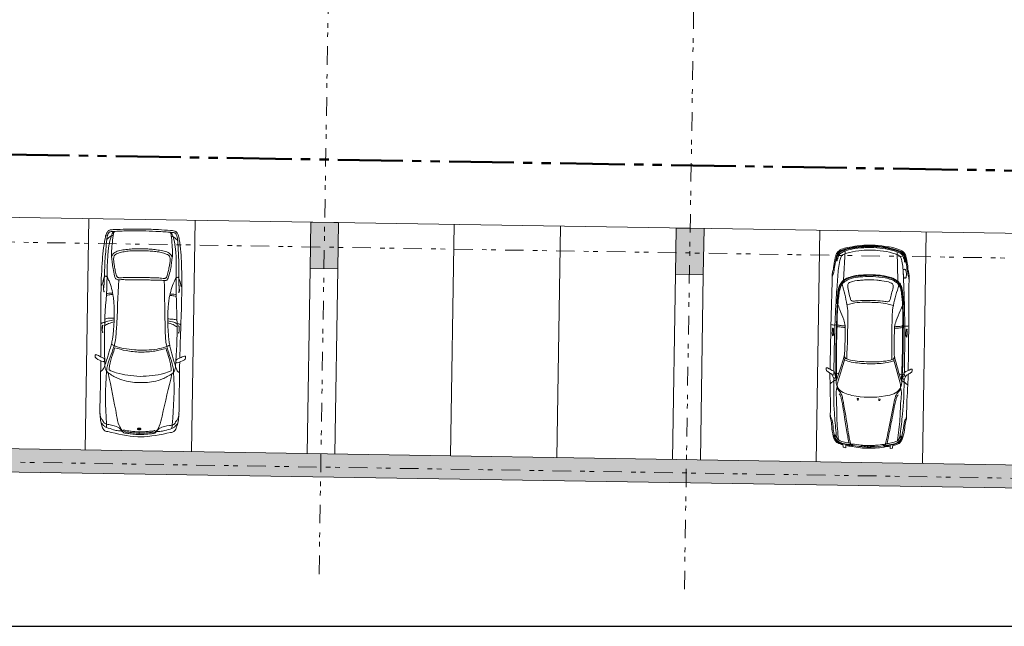
# Model space of a CAD drawing. Units: metres. Extents: x 25 to 435, y -114 to 77.
# Drawn here: x 84 to 105, y 5 to 18 of the extents above; entities that cross this region are included whole.
import ezdxf

# ---------------------------------------------------------------- set-up
doc = ezdxf.new("R2010")
doc.units = ezdxf.units.M
doc.linetypes.add('GETRENNT2_S10', pattern=[0.9, 0.4, -0.2, 0, -0.1, 0, -0.2])
doc.linetypes.add('GETRENNT2_S6', pattern=[2.4, 1.4, -0.2, 0.2, -0.2, 0.2, -0.2])
doc.layers.add('Standard', color=7, linetype='Continuous', lineweight=25)

msp = doc.modelspace()

# ---------------------------------------------------------------- hatches: boundary and pattern name
at = {"layer": 'Standard', "linetype": 'Continuous', "lineweight": 13}
for points in [[(90.4091, 13.2551), (90.3931, 12.2553), (90.993, 12.2457), (91.0091, 13.2455)], [(98.3081, 13.1287), (98.2921, 12.1288), (98.892, 12.1192), (98.908, 13.1191)], [(56.8926, 8.7935), (56.8846, 8.2935), (183.1486, 6.2697), (183.1566, 6.7697)]]:
    msp.add_hatch(color=117, dxfattribs=at).paths.add_polyline_path(points)

# ---------------------------------------------------------------- linework, layer by layer
at = {"layer": 'Standard', "color": 1, "linetype": 'GETRENNT2_S10', "lineweight": 13}
for p, q in [((90.5874, 5.6547), (91.2533, 47.238)), ((98.4832, 5.3304), (99.1523, 47.1115)), ((26.4182, 13.7456), (180.9454, 11.271)), ((26.3421, 8.9962), (180.8694, 6.5216))]:
    msp.add_line(p, q, dxfattribs=at)
at = {"layer": 'Standard', "color": 1, "linetype": 'GETRENNT2_S6', "lineweight": 50}
msp.add_line((28.6049, 15.6013), (175.886, 13.2427), dxfattribs=at)
at = {"layer": 'Standard', "color": 251, "linetype": 'Continuous', "lineweight": 13}
for p, q in [((182.9871, 11.7722), (59.6131, 13.7483)), ((85.6097, 13.332), (85.5297, 8.3332)), ((87.9094, 13.2952), (87.8294, 8.2964)), ((93.5087, 13.2055), (93.4287, 8.2068)), ((95.8084, 13.1687), (95.7284, 8.1699)), ((101.4077, 13.079), (101.3277, 8.0803)), ((103.7074, 13.0422), (103.6274, 8.0434)), ((90.3931, 12.2553), (90.3291, 8.2564)), ((90.993, 12.2457), (90.929, 8.2468)), ((98.2921, 12.1288), (98.2281, 8.1299)), ((98.892, 12.1192), (98.828, 8.1203))]:
    msp.add_line(p, q, dxfattribs=at)
at = {"layer": 'Standard', "color": 7, "linetype": 'Continuous', "lineweight": 13}
for p, q in [((90.4091, 13.2551), (90.3931, 12.2553)), ((90.4091, 13.2551), (90.3931, 12.2553)), ((91.0091, 13.2455), (90.4091, 13.2551)), ((91.0091, 13.2455), (90.4091, 13.2551)), ((91.0091, 13.2455), (90.993, 12.2457)), ((91.0091, 13.2455), (90.993, 12.2457)), ((98.3081, 13.1287), (98.2921, 12.1288)), ((98.3081, 13.1287), (98.2921, 12.1288)), ((98.908, 13.1191), (98.3081, 13.1287)), ((98.908, 13.1191), (98.3081, 13.1287)), ((98.908, 13.1191), (98.892, 12.1192)), ((98.908, 13.1191), (98.892, 12.1192)), ((90.993, 12.2457), (90.3931, 12.2553)), ((98.892, 12.1192), (98.2921, 12.1288)), ((183.3134, 6.7671), (56.8926, 8.7935)), ((183.1486, 6.2697), (56.4197, 8.3009))]:
    msp.add_line(p, q, dxfattribs=at)
at = {"layer": 'Standard', "color": 253, "linetype": 'Continuous', "lineweight": 13}
for p, q in [((101.9183, 12.0052), (101.9555, 12.6339)), ((102.2051, 12.6881), (102.2053, 12.7095)), ((102.8302, 12.6781), (102.8306, 12.6995)), ((103.095, 11.9864), (103.078, 12.6156)), ((87.5574, 11.8839), (87.5575, 11.8885)), ((87.5535, 11.0111), (87.5535, 11.0157)), ((101.804, 9.8278), (101.9571, 10.3241)), ((103.1395, 9.8064), (103.0023, 10.3074)), ((101.7715, 9.9805), (101.8192, 10.003)), ((103.1769, 9.958), (103.1299, 9.982)), ((102.2229, 9.4096), (102.2184, 9.4447)), ((102.2184, 9.4447), (102.2458, 9.4442)), ((102.2229, 9.4096), (102.2419, 9.4093)), ((102.2458, 9.4442), (102.2419, 9.4093)), ((102.7131, 9.4368), (102.6857, 9.4372)), ((102.6857, 9.4372), (102.6884, 9.4022)), ((102.7074, 9.4019), (102.6884, 9.4022)), ((102.7074, 9.4019), (102.7131, 9.4368)), ((86.7008, 8.7912), (86.6742, 8.7785)), ((86.6997, 8.7296), (86.6988, 8.6721)), ((86.7005, 8.7607), (86.7007, 8.7736)), ((86.7005, 8.7607), (86.7007, 8.7736)), ((86.7012, 8.8065), (86.7008, 8.7912)), ((86.7012, 8.8065), (86.7011, 8.7912)), ((86.7011, 8.7912), (86.7272, 8.7777)), ((101.9096, 8.4689), (101.9167, 8.3956)), ((101.9167, 8.3956), (101.9703, 8.3837)), ((101.9703, 8.3837), (101.9714, 8.4525)), ((102.073, 8.4555), (102.0615, 8.4848)), ((102.8267, 8.4435), (102.8391, 8.4724)), ((102.927, 8.3684), (102.9281, 8.4372)), ((102.981, 8.3785), (102.927, 8.3684)), ((102.9904, 8.4516), (102.981, 8.3785))]:
    msp.add_line(p, q, dxfattribs=at)
at = {"layer": 'Standard', "color": 7, "linetype": 'Continuous', "lineweight": 25}
msp.add_line((25.0771, 4.5297), (406.4197, 4.5297), dxfattribs=at)
at = {"layer": 'Standard', "color": 253, "linetype": 'Continuous', "lineweight": 13}
for points in [[(101.6829, 10.8012), (101.6836, 10.8378), (101.679, 10.8418), (101.6804, 10.9298), (101.6852, 10.934), (101.6858, 10.9698)], [(103.2917, 10.7754), (103.2921, 10.812), (103.2969, 10.8159), (103.2983, 10.9039), (103.2936, 10.9083), (103.2942, 10.9441)], [(101.7772, 8.6054), (101.7584, 8.6366), (101.7423, 8.6549), (101.7233, 8.6634)], [(103.1271, 8.5838), (103.147, 8.6143), (103.1636, 8.6321), (103.1828, 8.6401)]]:
    msp.add_lwpolyline(points, dxfattribs=at)
for centre in [(102.3497, 8.4198), (102.4122, 8.4179), (102.4792, 8.4168), (102.5438, 8.4162)]:
    msp.add_ellipse(centre, major_axis=(0.0442, -0.0006), ratio=0.2852745, start_param=1.5707963, end_param=7.8539816, dxfattribs=at)
for points, start_tangent, end_tangent in [([(85.8717, 10.3476), (85.8732, 11.0584), (85.8999, 12.366), (85.9648, 12.9052), (85.976, 12.9574), (85.9929, 13.0075), (86.0063, 13.0338), (86.0247, 13.0574), (86.0477, 13.0764), (86.0737, 13.0857), (86.1604, 13.0947), (86.421, 13.1041), (86.7344, 13.1061), (86.8076, 13.105)], (0.0075749, 0.9987213), (0.9998146, -0.0175211)), ([(86.7169, 9.7905), (86.5994, 9.7956), (86.4241, 9.8243), (86.2325, 9.8855), (86.1293, 9.9402), (86.0308, 10.0032), (85.9977, 10.0353), (85.987, 10.0542), (85.9739, 10.0816), (85.9653, 10.1108), (85.9598, 10.1691), (85.9557, 11.0868), (86.0084, 12.0747), (86.102, 12.9592), (86.1391, 13.0543)], (-1.0009291, 0.0230966), (0.3778632, 0.9280175)), ([(85.9437, 11.9098), (85.9483, 12.0737), (85.9547, 12.272), (85.9636, 12.4664), (85.981, 12.6671), (85.998, 12.8795), (86.0066, 12.9317), (86.0197, 12.9832), (86.0331, 13.0127), (86.0424, 13.0261), (86.0535, 13.0369), (86.0659, 13.0438), (86.0795, 13.0481), (86.1087, 13.0528), (86.1391, 13.0543), (86.1831, 13.0555), (86.3299, 13.0629), (86.4766, 13.0657), (86.7694, 13.0688)], (0.0267137, 0.9996778), (0.9998602, 0.0112345)), ([(86.1051, 12.5035), (86.103, 12.5786), (86.1046, 12.638), (86.1213, 12.831), (86.1325, 12.9277), (86.1404, 12.9741), (86.1477, 13.0238), (86.1524, 13.0353), (86.1609, 13.0449), (86.1714, 13.0525)], (-0.0401711, 0.9994876), (0.8292145, 0.5573304)), ([(86.7167, 9.7905), (86.8343, 9.7919), (87.0105, 9.8149), (87.204, 9.87), (87.3088, 9.9213), (87.4093, 9.9811), (87.4434, 10.0122), (87.4547, 10.0307), (87.4687, 10.0577), (87.4782, 10.0866), (87.4856, 10.1446), (87.519, 11.0618), (87.498, 12.0509), (87.4327, 12.9379), (87.3987, 13.0341)], (1.0011554, -0.0089616), (-0.3479575, 0.9396397)), ([(87.5793, 10.3203), (87.6006, 11.0307), (87.6157, 12.3385), (87.5681, 12.8795), (87.5587, 12.932), (87.5433, 12.9827), (87.5308, 13.0094), (87.5131, 13.0336), (87.4908, 13.0533), (87.4651, 13.0634), (87.3787, 13.0752), (87.1186, 13.0929), (86.8054, 13.105), (86.7322, 13.1062)], (0.0244047, 0.9984519), (-0.999863, 0.0144986)), ([(87.5574, 11.8839), (87.5581, 12.048), (87.558, 12.2464), (87.5553, 12.4409), (87.5443, 12.6421), (87.5342, 12.8549), (87.5272, 12.9073), (87.5158, 12.9592), (87.5033, 12.9892), (87.4945, 13.0028), (87.4837, 13.014), (87.4715, 13.0213), (87.4581, 13.0261), (87.429, 13.0317), (87.3987, 13.0341), (87.3548, 13.0368), (87.2083, 13.0488), (87.0617, 13.0563), (86.7692, 13.0688)], (0.0053063, 1.0000206), (-0.9989879, 0.0432409)), ([(87.4151, 12.4825), (87.4195, 12.5575), (87.4198, 12.617), (87.4094, 12.8103), (87.4012, 12.9074), (87.3948, 12.9541), (87.3892, 13.0039), (87.3848, 13.0156), (87.3766, 13.0254), (87.3664, 13.0334)], (0.0721507, 0.9976891), (-0.8109455, 0.5835933)), ([(85.9967, 12.8795), (86.0302, 12.9119), (86.0655, 12.9385), (86.102, 12.9592), (86.1404, 12.9741)], (0.7002224, 0.7161378), (0.9453921, 0.3326014)), ([(87.5355, 12.8549), (87.503, 12.8883), (87.4686, 12.916), (87.4327, 12.9379), (87.3948, 12.9541)], (-0.6769351, 0.7381894), (-0.9342587, 0.3626992)), ([(86.7525, 12.0105), (86.6101, 12.0127), (86.4946, 12.0114), (86.3695, 12.0134), (86.2626, 12.0118), (86.2361, 12.0116), (86.2098, 12.0224), (86.1894, 12.0414), (86.1702, 12.0941), (86.1353, 12.2511), (86.1174, 12.3832), (86.1051, 12.5035), (86.1053, 12.5191), (86.1165, 12.5301), (86.1252, 12.5524), (86.1384, 12.5696), (86.1536, 12.5849), (86.2, 12.6171), (86.2513, 12.6383), (86.3162, 12.6514), (86.3822, 12.6607), (86.5149, 12.6735), (86.6385, 12.6805), (86.7632, 12.6817)], (-0.9999468, 0.0263275), (1.0002975, -0.0009648)), ([(86.7533, 12.0602), (86.6109, 12.0625), (86.5058, 12.0629), (86.3823, 12.0616), (86.2588, 12.0565), (86.2447, 12.0593), (86.2306, 12.0673), (86.2185, 12.0791), (86.2116, 12.0928), (86.185, 12.205), (86.164, 12.3107), (86.1512, 12.3988), (86.1507, 12.488), (86.1543, 12.5086), (86.161, 12.5285), (86.1723, 12.5465), (86.1874, 12.5585), (86.2388, 12.5816), (86.2921, 12.5988), (86.4023, 12.6223), (86.5272, 12.6345), (86.652, 12.6383), (86.7625, 12.6365)], (-0.9998899, 0.0210204), (0.9998354, -0.0248192)), ([(86.7522, 12.0105), (86.8946, 12.0082), (87.01, 12.0031), (87.1351, 12.0011), (87.2419, 11.9962), (87.2683, 11.9951), (87.295, 12.005), (87.316, 12.0234), (87.3369, 12.0754), (87.3768, 12.2312), (87.399, 12.3626), (87.4151, 12.4825), (87.4153, 12.4981), (87.4045, 12.5094), (87.3965, 12.532), (87.3839, 12.5497), (87.3692, 12.5654), (87.3239, 12.5991), (87.2732, 12.6219), (87.2088, 12.6371), (87.1431, 12.6485), (87.0109, 12.6655), (86.8876, 12.6765), (86.763, 12.6817)], (1.0002771, -0.0057009), (-0.9998155, 0.0310619)), ([(86.753, 12.0602), (86.8954, 12.0579), (87.0005, 12.055), (87.1238, 12.0498), (87.2471, 12.0407), (87.2614, 12.043), (87.2757, 12.0505), (87.2882, 12.062), (87.2955, 12.0754), (87.3257, 12.1868), (87.35, 12.2917), (87.3656, 12.3794), (87.369, 12.4685), (87.3661, 12.4892), (87.36, 12.5093), (87.3493, 12.5276), (87.3346, 12.5401), (87.2839, 12.5648), (87.2312, 12.5838), (87.1218, 12.6107), (86.9974, 12.6269), (86.8727, 12.6348), (86.7622, 12.6365)], (1.0000503, -0.0110035), (-1.0001174, 0.0072049)), ([(103.3189, 10.0513), (103.3317, 11.015), (103.3395, 12.0081), (103.336, 12.1422), (103.3288, 12.1779), (103.318, 12.2159), (103.314, 12.2543), (103.2766, 12.4954), (103.2486, 12.5705), (103.155, 12.6485), (102.8198, 12.731), (102.537, 12.7597), (102.5008, 12.7603), (102.2172, 12.7407), (102.0062, 12.7061), (101.8795, 12.6689), (101.7834, 12.594), (101.753, 12.5198), (101.7219, 12.3679), (101.7079, 12.28), (101.7027, 12.2417), (101.6907, 12.2041), (101.6824, 12.1686), (101.6746, 12.0347), (101.6506, 11.0418), (101.6324, 10.0783)], (0.0173719, 1.0004516), (-0.0147524, -1.0004911)), ([(101.6746, 12.0347), (101.6827, 12.0932), (101.6961, 12.1318), (101.7094, 12.1724), (101.7222, 12.2424), (101.7477, 12.3973), (101.7673, 12.4875), (101.7777, 12.529), (101.8164, 12.6004), (101.8738, 12.6434), (101.95, 12.6697), (102.0467, 12.6954), (102.1803, 12.7202), (102.3148, 12.7351), (102.4322, 12.7412), (102.6049, 12.7384), (102.722, 12.7285), (102.856, 12.7094), (102.9887, 12.6803), (103.0846, 12.6515), (103.1599, 12.6229), (103.2159, 12.578), (103.2523, 12.5054), (103.278, 12.3728), (103.2986, 12.2172), (103.3211, 12.1058), (103.3395, 12.0081)], (0.0804639, 1.0042951), (0.1773268, -0.9841149)), ([(101.7138, 10.0353), (101.7362, 11.0342), (101.7702, 11.6951), (101.801, 12.1276), (101.8562, 12.4739), (101.891, 12.5405), (101.9364, 12.5667), (102.0498, 12.6026), (102.3179, 12.6456), (102.716, 12.6392), (102.9826, 12.5876), (103.0949, 12.5481), (103.1393, 12.5205), (103.172, 12.4529), (103.212, 12.1505), (103.233, 11.6717), (103.2459, 11.0101), (103.2363, 10.0109)], (0.0150387, 1.0003761), (-0.0167794, -1.0003714)), ([(102.4567, 12.7076), (102.5793, 12.7056), (102.8302, 12.6781), (103.0806, 12.6148), (103.1343, 12.5956), (103.1687, 12.5723), (103.1947, 12.5431), (103.2211, 12.4827), (103.2392, 12.412), (103.2436, 12.3961), (103.2511, 12.3937), (103.2557, 12.4053), (103.2552, 12.4248), (103.2481, 12.4622), (103.2193, 12.5485), (103.1601, 12.6073), (103.0612, 12.6449), (102.8306, 12.6995), (102.6207, 12.7238), (102.416, 12.727), (102.2053, 12.7095), (102.0263, 12.6761), (101.9256, 12.6481), (101.835, 12.6009), (101.795, 12.5346), (101.7722, 12.4486), (101.771, 12.429), (101.7752, 12.4173), (101.7829, 12.4195), (101.7878, 12.4353), (101.7963, 12.4651), (101.8198, 12.5368), (101.9527, 12.6329), (102.1044, 12.6723), (102.3619, 12.7032), (102.4567, 12.7076)], (0.9997665, -0.0052241), (0.9981834, 0.0390551)), ([(103.2209, 12.073), (103.2141, 12.151), (103.2107, 12.2104), (103.214, 12.2244), (103.2195, 12.2335), (103.2262, 12.2363), (103.2501, 12.234), (103.2612, 12.2292), (103.2678, 12.2169), (103.278, 12.0808), (103.2764, 12.0675), (103.2708, 12.0561), (103.259, 12.0507), (103.2429, 12.0488), (103.2312, 12.0516), (103.2241, 12.0603), (103.2209, 12.073)], (-0.0656884, 0.9916686), (-0.1580394, 0.9908018)), ([(85.8639, 10.0349), (85.8893, 10.0442), (85.9375, 10.1119), (85.9598, 10.1691), (86.0939, 10.596), (86.1001, 10.6179), (86.1212, 10.7268), (86.1541, 11.527), (86.1412, 11.6512), (86.0483, 11.9862), (86.016, 12.0643), (86.0065, 12.0793), (85.9975, 12.0826), (85.9718, 12.0902), (85.9575, 12.0826), (85.9462, 12.068), (85.9307, 12.0262), (85.8935, 11.8853)], (0.9798243, 0.2837248), (-0.2444407, -0.9648027)), ([(85.9951, 8.823), (85.9912, 8.9019), (85.9971, 10.0392), (86.0046, 10.1011), (86.073, 10.3379), (86.1529, 10.5654), (86.1742, 10.6439), (86.2074, 10.9432), (86.2626, 12.0118)], (-0.050005, 0.9986285), (0.0508287, 0.9964427)), ([(87.4072, 8.8004), (87.4136, 8.8791), (87.4441, 10.0161), (87.4386, 10.0782), (87.3778, 10.317), (87.3053, 10.5469), (87.2865, 10.626), (87.2629, 10.9263), (87.2419, 11.9962)], (0.081952, 0.9965155), (-0.0188999, 0.9975593)), ([(87.5771, 10.0075), (87.5521, 10.0176), (87.506, 10.0868), (87.4856, 10.1446), (87.3652, 10.5757), (87.3597, 10.5977), (87.3421, 10.7073), (87.3349, 11.5081), (87.3517, 11.6318), (87.4553, 11.9637), (87.4901, 12.0407), (87.5, 12.0554), (87.5091, 12.0584), (87.5351, 12.0651), (87.5492, 12.0572), (87.5599, 12.0421), (87.5741, 11.9999), (87.6067, 11.8578)], (-0.9702381, 0.31495), (0.2134257, -0.9721343)), ([(101.787, 9.7042), (101.7698, 9.7546), (101.7606, 9.8444), (101.7544, 10.0824), (101.7541, 10.4683), (101.7715, 11.0358), (101.789, 11.4949), (101.8023, 11.6459), (101.8228, 11.7918), (101.8405, 11.8618), (101.8769, 11.9277), (101.9211, 11.978), (101.9746, 12.0173), (102.1088, 12.0663), (102.3678, 12.103), (102.7582, 12.0868), (102.9065, 12.0536), (103.0199, 12.0107), (103.0749, 11.9755), (103.1209, 11.9257), (103.1556, 11.8697), (103.1914, 11.7096), (103.21, 11.4677), (103.2147, 11.0121), (103.2049, 10.2568), (103.1903, 9.9257), (103.1837, 9.8233), (103.1767, 9.7565), (103.1525, 9.6824)], (-0.3628916, 0.9374818), (-0.3661036, -0.9384831)), ([(103.1719, 9.8216), (103.1793, 9.9567), (103.1995, 10.9784), (103.1999, 11.0115), (103.1972, 11.4506), (103.1749, 11.7176), (103.1575, 11.8098), (103.1361, 11.8666), (103.1177, 11.897), (103.086, 11.9349), (103.0155, 11.9855), (102.8853, 12.0363), (102.6201, 12.0755), (102.3958, 12.0791), (102.1817, 12.0597), (101.9977, 12.0018), (101.9256, 11.9534), (101.8927, 11.9166), (101.8623, 11.864), (101.8358, 11.7719), (101.8184, 11.6518), (101.799, 11.473), (101.7822, 11.0342), (101.7726, 10.6473), (101.7678, 10.2262), (101.7721, 9.844)], (0.0568812, 0.9984189), (0.0158244, -0.9998984)), ([(101.7786, 11.495), (101.7857, 11.5941), (101.798, 11.7097), (101.8269, 11.8635), (101.8756, 11.955), (101.9211, 12.0004), (102.0666, 12.0709), (102.1897, 12.0998), (102.3032, 12.1136), (102.5086, 12.1198), (102.7137, 12.107), (102.8267, 12.0896), (102.9489, 12.0567), (103.0921, 11.9817), (103.136, 11.9348), (103.1817, 11.8418), (103.2058, 11.6872), (103.2183, 11.472)], (0.0648487, 0.9984458), (0.0501969, -0.9966518)), ([(101.992, 10.3008), (102.0146, 11.2555), (102.0098, 11.3834), (101.9969, 11.475), (101.8927, 11.9166)], (0.0386729, 0.9988861), (-0.2585633, 0.9669737)), ([(102.9932, 11.8436), (102.9272, 11.5817), (102.9175, 11.5567), (102.8961, 11.5405), (102.8693, 11.538), (102.761, 11.5508), (102.5653, 11.5618), (102.4301, 11.5638), (102.2381, 11.5592), (102.1295, 11.5499), (102.1028, 11.5532), (102.0819, 11.57), (102.073, 11.5954), (102.0126, 11.8808), (102.0156, 11.9124), (102.0301, 11.9363), (102.0711, 11.9612), (102.2639, 11.9977), (102.3732, 12.0071), (102.6403, 12.0029), (102.7493, 11.99), (102.9408, 11.9473), (102.981, 11.9211), (102.9947, 11.8967), (102.9932, 11.8436)], (-0.2366117, -0.9620268), (-0.1833081, -1.0239111)), ([(85.9409, 11.7504), (85.9377, 11.7574), (85.9331, 11.769), (85.9291, 11.822), (85.9326, 11.871), (85.9351, 11.8977), (85.94, 11.9067), (85.9437, 11.9098)], (-0.4264441, 0.9040389), (0.8038979, 0.6067722)), ([(85.9411, 11.7595), (85.9359, 11.769), (85.9318, 11.8219), (85.9348, 11.871), (85.938, 11.8977), (85.9404, 11.9016), (85.9436, 11.9052)], (-0.5136337, 0.8655015), (0.6947546, 0.7211385)), ([(85.9409, 11.7504), (85.9411, 11.7595)], (0.0259943, 0.9996621), (0.0259943, 0.9996621)), ([(85.9439, 11.9052), (85.9437, 11.9098)], (-0.0365639, 0.9993313), (-0.0365639, 0.9993313)), ([(86.1319, 11.7179), (86.044, 11.7193), (85.9929, 11.7111)], (-1.0038017, 0.0708618), (-0.9850591, -0.1907375)), ([(87.5548, 11.7291), (87.5583, 11.7361), (87.5632, 11.7474), (87.5691, 11.8003), (87.5673, 11.8494), (87.5656, 11.8762), (87.561, 11.8853), (87.5575, 11.8885)], (0.4569465, 0.8890111), (-0.7827946, 0.6337642)), ([(87.5548, 11.7291), (87.5549, 11.7382)], (0.0080224, 0.9999678), (0.0080224, 0.9999678)), ([(87.5549, 11.7382), (87.5604, 11.7476), (87.5664, 11.8003), (87.5651, 11.8494), (87.5628, 11.8762), (87.5604, 11.8803), (87.5574, 11.8839)], (0.5427749, 0.8475304), (-0.6698245, 0.744352)), ([(102.9667, 10.2852), (102.9747, 11.2401), (102.9836, 11.3678), (102.9995, 11.459), (103.1177, 11.897)], (-0.0066722, 0.9996122), (0.28939, 0.9581996)), ([(86.1315, 11.6934), (86.0435, 11.6842), (85.9923, 11.673)], (-1.0001366, -0.0693832), (-0.9736764, -0.2338247)), ([(87.3627, 11.6737), (87.4504, 11.6617), (87.5013, 11.6489)], (0.9974025, -0.1013687), (0.9656909, -0.2648786)), ([(87.3631, 11.6982), (87.451, 11.6968), (87.5019, 11.687)], (1.0055559, 0.0386872), (0.9784473, -0.222178)), ([(101.7721, 9.844), (101.937, 10.3689), (101.9397, 10.379), (101.9445, 10.4008), (101.9458, 10.4175), (101.9579, 10.9528), (101.9579, 10.9822), (101.9556, 11.0154), (101.926, 11.1482), (101.8446, 11.36), (101.7901, 11.4949)], (0.315472, 0.9496877), (-0.3720721, 0.9281364)), ([(102.9995, 11.459), (102.7776, 11.5084), (102.5662, 11.5227), (102.4319, 11.5248), (102.2202, 11.5174), (101.9969, 11.475)], (-0.9700888, 0.2554059), (-0.9777687, -0.2242161)), ([(103.1719, 9.8216), (103.0239, 10.3515), (103.0215, 10.3617), (103.0174, 10.3836), (103.0167, 10.4003), (103.0217, 10.9357), (103.0227, 10.9652), (103.026, 10.9983), (103.0598, 11.13), (103.148, 11.3392), (103.2068, 11.4722)], (-0.2849045, 0.9593012), (0.4015972, 0.9157481)), ([(85.8732, 11.0584), (85.885, 11.0711), (85.902, 11.0799), (85.926, 11.0853), (85.9557, 11.0868)], (0.6317707, 0.791182), (1.0028922, 0.0128856)), ([(85.954, 11.017), (85.9951, 11.0422), (86.0407, 11.0648), (86.1615, 11.1022)], (0.8438945, 0.536908), (0.9726075, 0.2495992)), ([(85.9557, 11.0868), (85.9824, 11.1019), (86.0234, 11.1161), (86.1622, 11.1449)], (0.8557855, 0.5236511), (0.9842759, 0.1724961)), ([(85.9576, 11.1637), (86.0011, 11.1753), (86.0464, 11.1804), (86.1628, 11.1843)], (0.9593953, 0.2922686), (0.9989746, 0.0184093)), ([(87.5185, 10.992), (87.4782, 11.0185), (87.4334, 11.0424), (87.3139, 11.0838)], (-0.8262719, 0.5636514), (-0.9641175, 0.2806108)), ([(87.519, 11.0618), (87.4928, 11.0777), (87.4523, 11.0932), (87.3145, 11.1264)], (-0.8385812, 0.550782), (-0.9782485, 0.2039209)), ([(87.5196, 11.1387), (87.4765, 11.1516), (87.4314, 11.1582), (87.3152, 11.1658)], (-0.949546, 0.3228353), (-0.9978731, 0.0503837)), ([(85.9121, 10.8705), (85.9088, 10.8775), (85.9043, 10.8891), (85.9003, 10.9421), (85.9037, 10.9911), (85.9063, 11.0178), (85.9112, 11.0268), (85.9149, 11.0298)], (-0.4264441, 0.9040389), (0.8038979, 0.6067722)), ([(85.9123, 10.8795), (85.9071, 10.8891), (85.903, 10.942), (85.906, 10.991), (85.9092, 11.0177), (85.9116, 11.0217), (85.9148, 11.0253)], (-0.5136337, 0.8655015), (0.6947546, 0.7211385)), ([(85.9121, 10.8705), (85.9123, 10.8795)], (0.0259943, 0.9996621), (0.0259943, 0.9996621)), ([(85.9151, 11.0253), (85.9149, 11.0298)], (-0.0365639, 0.9993313), (-0.0365639, 0.9993313)), ([(87.6006, 11.0307), (87.5892, 11.0438), (87.5725, 11.0531), (87.5487, 11.0593), (87.519, 11.0618)], (-0.6061158, 0.8110035), (-1.0019655, 0.0449882)), ([(87.5509, 10.8563), (87.5544, 10.8633), (87.5593, 10.8746), (87.5652, 10.9275), (87.5634, 10.9766), (87.5617, 11.0034), (87.5571, 11.0125), (87.5535, 11.0157)], (0.4569465, 0.8890111), (-0.7827946, 0.6337642)), ([(87.5509, 10.8563), (87.551, 10.8654)], (0.0080224, 0.9999678), (0.0080224, 0.9999678)), ([(87.551, 10.8654), (87.5565, 10.8748), (87.5625, 10.9275), (87.5611, 10.9766), (87.5589, 11.0034), (87.5565, 11.0075), (87.5535, 11.0111)], (0.5427749, 0.8475304), (-0.6698245, 0.744352)), ([(101.6506, 11.0418), (101.7362, 11.0342), (101.7715, 11.0358), (101.8427, 11.0252), (101.8989, 11.0188), (101.9556, 11.0154)], (0.9942809, -0.1502394), (0.998913, -0.0525313)), ([(101.6831, 10.8012), (101.6988, 10.8122), (101.7045, 10.8367), (101.7062, 10.9294), (101.7027, 10.9576), (101.6963, 10.9659), (101.6858, 10.9698)], (0.9442614, 0.4860941), (-1.0056925, 0.2390173)), ([(101.9579, 10.9822), (101.8984, 10.9857), (101.8422, 10.9921), (101.7812, 11.0012)], (-0.9992948, 0.0454096), (-0.9881153, 0.1534314)), ([(103.0227, 10.9652), (103.0822, 10.9667), (103.1386, 10.9713), (103.1998, 10.9784)], (1.0002363, 0.0133923), (0.9925211, 0.1217167)), ([(103.3317, 11.0149), (103.2458, 11.0101), (103.2107, 11.0128), (103.1392, 11.0044), (103.0828, 10.9999), (103.026, 10.9983)], (-0.9985813, -0.1183289), (-1.0000828, -0.0205225)), ([(103.2915, 10.7754), (103.2762, 10.7869), (103.2712, 10.8116), (103.2725, 10.9043), (103.2769, 10.9324), (103.2836, 10.9405), (103.2942, 10.9441)], (-0.9282142, 0.516077), (1.0128295, 0.2066959)), ([(86.0486, 10.0642), (86.0591, 10.1539), (86.1243, 10.3933), (86.1751, 10.543)], (0.0968512, 0.9966712), (0.3225247, 0.945276)), ([(86.7281, 10.4896), (86.601, 10.4981), (86.3701, 10.5276), (86.1816, 10.5811), (86.1001, 10.6179)], (-0.9982138, 0.060498), (-0.9036947, 0.4303707)), ([(86.7275, 10.4495), (86.568, 10.4598), (86.4191, 10.4816), (86.1751, 10.543)], (-0.9991923, 0.0479401), (-0.9639173, 0.2704733)), ([(86.7272, 10.4495), (86.887, 10.4547), (87.0365, 10.4717), (87.2823, 10.5253)], (1.000215, 0.0159247), (0.9720828, 0.2394732)), ([(86.7279, 10.4896), (86.8553, 10.494), (87.087, 10.5162), (87.2771, 10.5635), (87.3597, 10.5977)], (0.999639, 0.0285075), (0.9170104, 0.4012168)), ([(87.3935, 10.0427), (87.3859, 10.1327), (87.3283, 10.374), (87.2823, 10.5253)], (-0.0648915, 0.9992611), (-0.2920948, 0.9551175)), ([(85.9305, 10.3208), (85.8668, 10.3501), (85.7734, 10.3931), (85.7572, 10.394), (85.7526, 10.3895), (85.7506, 10.3811), (85.75, 10.3495), (85.7562, 10.33), (85.7721, 10.3162), (85.9293, 10.2439), (85.9455, 10.2436), (85.9501, 10.2481), (85.9521, 10.2564), (85.9526, 10.2881), (85.9465, 10.3076), (85.9305, 10.3208)], (-0.9245985, 0.4070884), (-0.8799632, 0.5542399)), ([(86.7212, 8.6188), (86.6699, 8.6196), (86.0196, 8.7321), (85.9757, 8.7432), (85.9488, 8.7578), (85.9335, 8.7729), (85.9209, 8.7912), (85.9028, 8.8335), (85.8736, 8.9439), (85.8545, 9.0863), (85.8525, 9.1575), (85.8592, 9.58), (85.871, 10.2627)], (-1.0005413, 0.0092852), (0.0092326, 0.999067)), ([(86.6749, 8.6195), (86.7262, 8.6187), (87.3797, 8.7104), (87.424, 8.72), (87.4514, 8.7338), (87.4671, 8.7484), (87.4803, 8.7663), (87.4997, 8.808), (87.5325, 8.9173), (87.5561, 9.0591), (87.5605, 9.1301), (87.5672, 9.5526), (87.5773, 10.2354)], (1.0003256, -0.0227535), (0.0227589, 0.9988504)), ([(87.5197, 10.2953), (87.5843, 10.3226), (87.6791, 10.3626), (87.6952, 10.363), (87.6997, 10.3584), (87.7015, 10.3499), (87.701, 10.3183), (87.6942, 10.299), (87.6778, 10.2857), (87.5184, 10.2184), (87.5023, 10.2187), (87.4978, 10.2233), (87.496, 10.2317), (87.4965, 10.2634), (87.5033, 10.2827), (87.5197, 10.2953)], (0.9371581, 0.3772772), (0.897257, 0.5257823)), ([(103.0239, 10.3515), (103.0023, 10.3074), (102.9342, 10.2759), (102.5485, 10.2392), (102.4086, 10.2415), (102.0242, 10.2904), (101.9571, 10.3241), (101.937, 10.3689)], (-0.346155, -0.9898884), (-0.3142847, 1.0004636)), ([(103.0146, 10.2623), (102.8661, 10.2221), (102.689, 10.2033), (102.5223, 10.1975), (102.4334, 10.1989), (102.267, 10.21), (102.0905, 10.2345), (101.9434, 10.2794)], (-0.9583406, -0.2960964), (-0.9483693, 0.3266274)), ([(86.3598, 8.717), (86.3243, 8.7621), (86.2685, 8.8632), (86.2138, 9.0812), (86.0308, 10.0032)], (-0.6340439, 0.7736371), (-0.203065, 0.9758851)), ([(86.7191, 9.9242), (86.4565, 9.9492), (86.2053, 10.0029), (86.0486, 10.0642)], (-0.9965216, 0.0757835), (-0.9222303, 0.3914475)), ([(86.7188, 9.9243), (86.9821, 9.9407), (87.2349, 9.9864), (87.3935, 10.0427)], (0.998437, 0.0438394), (0.9342904, 0.3617202)), ([(101.7203, 9.9413), (101.7116, 9.9748), (101.7153, 10.0014), (101.7218, 10.0227), (101.7205, 10.0292), (101.7138, 10.0353), (101.5754, 10.1086), (101.5669, 10.1128), (101.555, 10.1109), (101.5487, 10.1032), (101.5474, 10.0829), (101.5531, 10.0541), (101.5649, 10.0397), (101.6295, 9.9962), (101.6639, 9.9744), (101.6766, 9.9637), (101.683, 9.9513), (101.6937, 9.9251), (101.7061, 9.895), (101.7128, 9.889), (101.7232, 9.8862), (101.7378, 9.8896), (101.7454, 9.9174), (101.746, 9.9372), (101.7447, 9.9665), (101.739, 9.9901), (101.7332, 9.9966), (101.7196, 10.0001)], (-0.3417328, 0.9545423), (-1.049536, 0.0994842)), ([(103.2268, 9.9171), (103.2366, 9.9503), (103.2338, 9.9771), (103.2279, 9.9986), (103.2294, 10.005), (103.2363, 10.0109), (103.377, 10.0798), (103.3856, 10.0837), (103.3974, 10.0814), (103.4035, 10.0735), (103.4041, 10.0531), (103.3975, 10.0246), (103.3853, 10.0106), (103.3193, 9.9691), (103.2842, 9.9484), (103.2712, 9.9382), (103.2644, 9.926), (103.2529, 9.9001), (103.2395, 9.8705), (103.2326, 9.8647), (103.2221, 9.8622), (103.2077, 9.8661), (103.201, 9.8941), (103.2009, 9.9139), (103.2032, 9.9431), (103.2097, 9.9665), (103.2156, 9.9729), (103.2293, 9.976)], (0.3721188, 0.9431118), (1.0521831, 0.0658306)), ([(87.0393, 8.7061), (87.0761, 8.7501), (87.1352, 8.8493), (87.1969, 9.0655), (87.4093, 9.9811)], (0.6584881, 0.7529405), (0.2342054, 0.9688834)), ([(101.9076, 8.4519), (101.7966, 8.4886), (101.7377, 8.5489), (101.7009, 8.6369), (101.6662, 8.8463), (101.6476, 8.9927), (101.6378, 9.0292), (101.634, 9.0542), (101.6344, 9.1012), (101.6305, 9.7673), (101.6295, 9.9962)], (-1.0054037, 0.2050764), (-0.0000227, 1.0001293)), ([(101.6305, 9.7673), (101.6643, 9.7896), (101.7113, 9.8266), (101.722, 9.8334), (101.7436, 9.8432), (101.7721, 9.844)], (0.8488208, 0.5306501), (1.0198354, -0.0733527)), ([(102.0761, 8.4828), (102.006, 8.4929), (101.8821, 8.5216), (101.8141, 8.556), (101.7857, 8.5864), (101.7772, 8.6054), (101.76, 8.7072), (101.7247, 9.1312), (101.7113, 9.8266), (101.7128, 9.889)], (-0.9904127, 0.1349286), (0.0248474, 0.9995937)), ([(103.1395, 9.8064), (103.1527, 9.7382), (103.1509, 9.6887), (103.1375, 9.656), (102.8298, 9.5041), (102.1039, 9.5157), (101.8229, 9.6511), (101.7888, 9.7105), (101.7911, 9.7794), (101.804, 9.8278)], (0.2327331, -0.971202), (0.2811457, 0.9528111)), ([(102.8245, 8.4708), (102.8948, 8.4786), (103.0196, 8.5034), (103.0887, 8.5356), (103.1181, 8.5651), (103.1271, 8.5838), (103.1476, 8.685), (103.1964, 9.1076), (103.2321, 9.8022), (103.2326, 9.8647)], (0.9942249, 0.1031497), (0.0071689, 0.9998767)), ([(102.9919, 8.4346), (103.104, 8.4676), (103.1648, 8.5261), (103.2044, 8.6129), (103.2458, 8.821), (103.2691, 8.9667), (103.2801, 9.0029), (103.2846, 9.0278), (103.2858, 9.0748), (103.311, 9.7404), (103.3193, 9.9691)], (1.0114541, 0.1727816), (0.0320434, 0.9996159)), ([(103.311, 9.7404), (103.2779, 9.7638), (103.2321, 9.8022), (103.2216, 9.8093), (103.2003, 9.8198), (103.1719, 9.8216)], (-0.831396, 0.5575545), (-1.021661, -0.0406634)), ([(101.8141, 8.556), (101.777, 9.0339), (101.7674, 9.4682), (101.7693, 9.6456), (101.787, 9.7042)], (-0.1007234, 0.9979377), (0.3254946, 0.9518268)), ([(103.1553, 9.6518), (103.106, 9.5851), (103.0718, 9.5451), (103.0466, 9.4947), (103.0105, 9.3423), (102.8924, 8.7667), (102.8444, 8.5307), (102.8245, 8.4708), (102.8145, 8.4454), (102.8117, 8.4417), (102.7988, 8.4318), (102.7693, 8.4238), (102.5978, 8.4041), (102.4944, 8.3994), (102.4037, 8.4009), (102.3005, 8.4088), (102.1297, 8.4341), (102.1005, 8.443), (102.0852, 8.4571), (102.0761, 8.4823), (102.0581, 8.5433), (102.0177, 8.7807), (101.9181, 9.3598), (101.8969, 9.4782), (101.8633, 9.5645), (101.8304, 9.6055), (101.7833, 9.6738)], (-0.56191, -0.828881), (-0.5358841, 0.8454341)), ([(103.0887, 8.5356), (103.141, 9.012), (103.1646, 9.4458), (103.1683, 9.6232), (103.1525, 9.6824)], (0.1326224, 0.9942013), (-0.2948535, 0.9617601)), ([(101.8292, 9.5504), (101.8524, 9.5172), (101.8744, 9.4502), (101.9532, 8.9878), (102.0121, 8.639), (102.0374, 8.4985)], (0.6179791, -0.7968996), (0.1778179, -0.9837904)), ([(103.1054, 9.53), (103.0812, 9.4975), (103.057, 9.4313), (102.9634, 8.9716), (102.8934, 8.6249), (102.8636, 8.4852)], (-0.6431763, -0.7767055), (-0.2092244, -0.9775929)), ([(86.699, 8.6721), (86.5628, 8.6788), (86.4525, 8.6942), (86.3713, 8.7084), (86.3515, 8.7197), (86.3166, 8.7603), (86.2861, 8.7957), (86.2599, 8.8162), (86.0471, 8.8836), (85.9635, 8.9069), (85.9462, 8.9188), (85.9329, 8.9339), (85.9247, 8.9501), (85.9179, 8.9671), (85.8964, 8.9958), (85.8788, 9.0252), (85.8497, 9.1472)], (-1.0037709, 0.015847), (-0.1355837, 1.008335)), ([(86.6988, 8.6721), (86.8352, 8.6745), (86.9459, 8.6863), (87.0275, 8.6979), (87.0477, 8.7086), (87.0839, 8.7481), (87.1155, 8.7824), (87.1422, 8.8021), (87.3571, 8.8626), (87.4415, 8.8832), (87.4591, 8.8946), (87.4729, 8.9092), (87.4816, 8.9252), (87.4889, 8.9419), (87.5114, 8.97), (87.5299, 8.9988), (87.5629, 9.1197)], (1.0037637, -0.0162984), (0.1677977, 1.0034771)), ([(101.6344, 9.1012), (101.6411, 9.0606), (101.6519, 9.0299), (101.6679, 9.0026), (101.6845, 8.9418), (101.7083, 8.7386), (101.7233, 8.6634), (101.7488, 8.5918), (101.8386, 8.5045), (101.9915, 8.4624), (102.0467, 8.4538), (102.0852, 8.4571)], (0.1283622, -0.9921486), (0.9986165, 0.1369297)), ([(103.2858, 9.0748), (103.2778, 9.0343), (103.2659, 9.004), (103.2491, 8.9773), (103.2305, 8.9171), (103.2002, 8.7147), (103.1828, 8.6401), (103.1551, 8.5693), (103.0626, 8.4849), (102.9084, 8.4477), (102.8529, 8.4408), (102.8145, 8.4454)], (-0.1600617, -0.9875302), (-0.9937205, 0.1688319)), ([(86.3713, 8.7084), (86.3515, 8.7197), (86.3407, 8.7334), (86.2525, 8.7523), (86.1468, 8.774), (85.9951, 8.823), (85.9407, 8.8543), (85.9185, 8.8811), (85.8784, 8.9237)], (-0.9509018, 0.3959319), (-0.7127887, 0.7008055)), ([(86.7, 8.7296), (86.5772, 8.7342), (86.4799, 8.7467), (86.3896, 8.7611), (86.3632, 8.7661), (86.356, 8.761), (86.352, 8.7526), (86.3516, 8.7307), (86.3598, 8.717)], (-1.000315, 0.0026831), (0.6088698, -0.8225992)), ([(86.6988, 8.7006), (86.6175, 8.7038), (86.5368, 8.7103), (86.4555, 8.7206), (86.3743, 8.7348)], (-0.9996318, 0.0315079), (-0.9834467, 0.1822153)), ([(86.7007, 8.7736), (86.6871, 8.7752), (86.6742, 8.7785), (86.6666, 8.7845), (86.6634, 8.791), (86.6668, 8.7974), (86.6746, 8.8024), (86.6876, 8.8052), (86.7012, 8.8065)], (-0.987878, 0.1088597), (0.9922765, 0.0878203)), ([(86.6997, 8.7296), (86.8225, 8.7303), (86.9202, 8.7397), (87.0109, 8.7512), (87.0374, 8.7553), (87.0445, 8.75), (87.0482, 8.7415), (87.0479, 8.7196), (87.0393, 8.7061)], (0.9998881, -0.0293449), (-0.6348945, -0.8026835)), ([(86.6999, 8.7006), (86.7813, 8.7012), (86.8622, 8.7051), (86.9437, 8.7128), (87.0253, 8.7244)], (1.0001281, -0.0005131), (0.9887764, 0.1506353)), ([(86.7007, 8.7736), (86.7142, 8.7748), (86.7272, 8.7777), (86.7351, 8.7834), (86.7384, 8.7898), (86.7353, 8.7963), (86.7276, 8.8016), (86.7147, 8.8048), (86.7012, 8.8065)], (0.9908568, 0.0771754), (-0.9889561, 0.1195446)), ([(87.0275, 8.6979), (87.0477, 8.7086), (87.0589, 8.7219), (87.1477, 8.738), (87.254, 8.7563), (87.4072, 8.8004), (87.4626, 8.8299), (87.4856, 8.856), (87.527, 8.8973)], (0.9630907, 0.3652843), (0.7348607, 0.6776252)), ([(102.1068, 8.4092), (102.0935, 8.4206), (102.0802, 8.4278), (101.9714, 8.4525), (101.9096, 8.4689), (101.8727, 8.479), (101.8002, 8.5129), (101.7401, 8.5867), (101.7254, 8.6223), (101.716, 8.6392), (101.7112, 8.6438), (101.7036, 8.6422), (101.7009, 8.6369)], (-0.7324024, 0.6884505), (-0.3195002, -0.9901411)), ([(102.7914, 8.3983), (102.8051, 8.4092), (102.8186, 8.4159), (102.9281, 8.4372), (102.9904, 8.4516), (103.0277, 8.4605), (103.1012, 8.492), (103.1636, 8.5639), (103.1794, 8.5991), (103.1894, 8.6156), (103.1943, 8.6201), (103.2019, 8.6182), (103.2044, 8.6129)], (0.7540688, 0.6646485), (0.2876354, -0.9998628)), ([(102.9262, 8.4204), (102.7914, 8.3983), (102.6066, 8.3767), (102.2908, 8.3818), (102.1068, 8.4092), (101.9728, 8.4356)], (-0.9858386, -0.1676795), (-0.9799647, 0.1991568)), ([(102.7825, 8.4273), (102.7954, 8.4374), (102.8014, 8.4441), (102.8027, 8.4474), (102.8024, 8.4493), (102.8009, 8.4508), (102.794, 8.4528), (102.7884, 8.4531), (102.6363, 8.4391), (102.5464, 8.4331), (102.4887, 8.4311), (102.4105, 8.4323), (102.3528, 8.4362), (102.2632, 8.4451), (102.1267, 8.4626), (102.1116, 8.4639), (102.106, 8.4638), (102.1003, 8.4627), (102.0981, 8.4614), (102.0971, 8.4587), (102.0977, 8.4565), (102.1013, 8.4514), (102.115, 8.4389), (102.1241, 8.4355), (102.1297, 8.4341)], (0.8083705, 0.5916647), (0.9677339, -0.2428423))]:
    msp.add_spline(points, degree=3, dxfattribs=dict(at, start_tangent=start_tangent, end_tangent=end_tangent))

doc.saveas('drawing.dxf')
